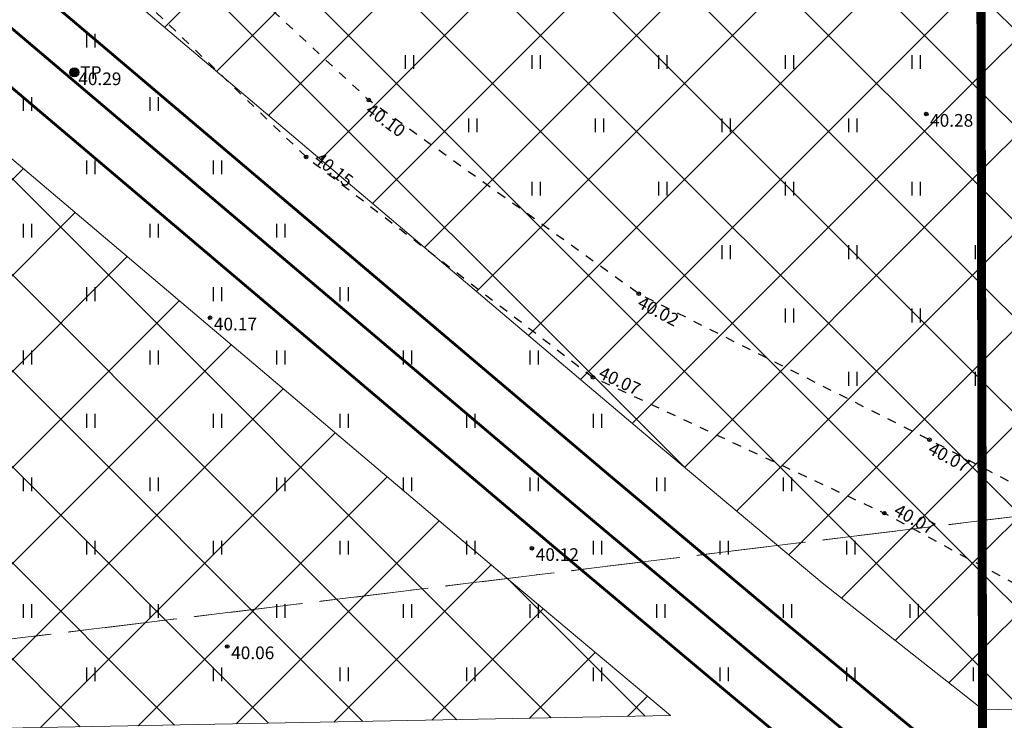
# Model space of a CAD drawing. Units: metres. Extents: x 543235 to 563717, y 6566032 to 6588992.
# Drawn here: x 549555 to 549609, y 6586017 to 6586056 of the extents above; entities that cross this region are included whole.
import ezdxf
from ezdxf.enums import TextEntityAlignment as Align

# ---------------------------------------------------------------- set-up
doc = ezdxf.new("R2010")
doc.units = ezdxf.units.M
doc.header["$MEASUREMENT"] = 0
for name, pattern in [('KATASTRIPIIR', [7, 4, -1, 1, -1]), ('KRUUSKILL', [2, 1, -1]), ('NOLVAKRIIPS', [0.02001, 0.01, -1e-05, 0.01])]:
    doc.linetypes.add(name, pattern=pattern)
doc.layers.get('0').update_dxf_attribs({"color": 250})
doc.layers.add('DP_SERV-tehnovõrgud', color=6, linetype='Continuous', lineweight=13)
doc.layers.add('Hoonestusala2', color=250, linetype='Continuous', lineweight=9)
for name, color, linetype in [('GTRASS', 4, 'Continuous'), ('HALJASTUS', 252, 'Continuous'), ('KORGUS-EH2000', 7, 'Continuous'), ('MOOTMPUNKT', 7, 'Continuous'), ('PIIR', 253, 'Continuous'), ('POST', 7, 'Continuous'), ('TEE', 7, 'Continuous')]:
    doc.layers.add(name, color=color, linetype=linetype)
doc.layers.add('Kaitsevöönd', color=7, linetype='Continuous', lineweight=9, true_color=0x107ef4)
doc.layers.add('Plan_krunt', color=7, linetype='Continuous', lineweight=9, true_color=0xf8200d)
doc.styles.add('ITALIC', font='italic.shx')
doc.styles.add('romans', font='romans.shx')
doc.linetypes.add('-Gc-', pattern='A,10,-1.5,["Gc",romans,S=1.4,R=0,X=-1.4,Y=-0.7],-1.5,10,-3', length=26)

# ---------------------------------------------------------------- blocks, each defined once
blk = doc.blocks.new('KBPOST')
at = {"color": 0, "linetype": 'Continuous'}
for radius in [0.5, 0.45, 0.4, 0.35, 0.3, 0.25, 0.2, 0.15, 0.1, 0.05]:
    blk.add_circle((0, 0), radius, dxfattribs=at)
at = {"color": 0, "linetype": 'Continuous', "style": 'romans'}
blk.add_text('TP', height=1.4, dxfattribs=at).set_placement((0.65, -0.01), align=Align.MIDDLE_LEFT)
blk = doc.blocks.new('HEIN')
at = {"color": 0, "linetype": 'Continuous'}
for p, q in [((-0.46, 0.76), (-0.46, -0.76)), ((0.46, 0.76), (0.46, -0.76))]:
    blk.add_line(p, q, dxfattribs=at)

msp = doc.modelspace()

# ---------------------------------------------------------------- hatches: boundary and pattern name
at = {"layer": 'DP_SERV-tehnovõrgud'}
h = msp.add_hatch(dxfattribs=at)
h.set_pattern_fill('ANSI31', color=256, scale=0.3, angle=75)
h.set_pattern_definition([(120, (0, 0), (-0.8248891971, -0.47625), [])])
edge = h.paths.add_edge_path()
edge.add_line((549802.985, 6586040.603), (549759.516, 6586022.314))
edge.add_line((549759.516, 6586022.314), (549734.982, 6586016.809))
edge.add_line((549734.982, 6586016.809), (549411.094, 6586010.737))
edge.add_line((549411.094, 6586010.737), (549407.603, 6586014.655))
edge.add_line((549407.603, 6586014.655), (549404.11, 6586013.273))
edge.add_line((549404.11, 6586013.273), (549404.154, 6586010.607))
edge.add_line((549404.154, 6586010.607), (549398.716, 6586010.505))
edge.add_line((549398.716, 6586010.505), (549397.72, 6586002.091))
edge.add_line((549397.72, 6586002.091), (549408.291, 6586002.289))
edge.add_line((549408.291, 6586002.289), (549408.266, 6586003.789))
edge.add_line((549408.266, 6586003.789), (549411.867, 6586003.856))
edge.add_line((549411.867, 6586003.856), (549412.741, 6586002.873))
edge.add_line((549412.741, 6586002.873), (549654.354, 6586007.404))
edge.add_line((549654.354, 6586007.404), (549662.87, 6586007.563))
edge.add_line((549662.87, 6586007.563), (549663.481, 6585975.083))
edge.add_line((549663.481, 6585975.083), (549669.479, 6585975.195))
edge.add_line((549669.479, 6585975.195), (549669.256, 6585986.23))
edge.add_line((549669.256, 6585986.23), (549668.272, 6585986.212))
edge.add_line((549668.272, 6585986.212), (549667.869, 6586007.657))
edge.add_line((549667.869, 6586007.657), (549694.318, 6586008.153))
edge.add_line((549694.318, 6586008.153), (549694.71, 6585982.877))
edge.add_line((549694.71, 6585982.877), (549681.42, 6585982.628))
edge.add_arc((549681.462, 6585980.408), 2.22, 91.075, 181.075)
edge.add_line((549679.242, 6585980.366), (549679.336, 6585975.38))
edge.add_line((549679.336, 6585975.38), (549681.336, 6585975.418))
edge.add_line((549681.336, 6585975.418), (549681.242, 6585980.404))
edge.add_arc((549681.462, 6585980.408), 0.22, 91.075, 181.075, ccw=False)
edge.add_line((549681.458, 6585980.628), (549694.741, 6585980.877))
edge.add_line((549694.741, 6585980.877), (549694.884, 6585971.671))
edge.add_line((549694.884, 6585971.671), (549697.384, 6585971.718))
edge.add_line((549697.384, 6585971.718), (549697.271, 6585979.001))
edge.add_line((549697.271, 6585979.001), (549699.742, 6585975.763))
edge.add_line((549699.742, 6585975.763), (549702.223, 6585975.81))
edge.add_line((549702.223, 6585975.81), (549698.366, 6585980.862))
edge.add_line((549698.366, 6585980.862), (549697.977, 6586008.222))
edge.add_line((549697.977, 6586008.222), (549734.803, 6586008.912))
edge.add_line((549734.803, 6586008.912), (549762.531, 6586014.996))
edge.add_line((549762.531, 6586014.996), (549780.973, 6586022.817))
edge.add_line((549780.973, 6586022.817), (549781.636, 6585987.803))
edge.add_line((549781.636, 6585987.803), (549787.584, 6585990.317))
edge.add_line((549787.584, 6585990.317), (549787.338, 6586003.439))
edge.add_line((549787.338, 6586003.439), (549786.338, 6586003.421))
edge.add_line((549786.338, 6586003.421), (549785.934, 6586024.919))
edge.add_line((549785.934, 6586024.919), (549806.026, 6586033.402))
edge.add_line((549806.026, 6586033.402), (549802.985, 6586040.603))
at = {"layer": 'Hoonestusala2'}
h = msp.add_hatch(dxfattribs=at)
h.set_pattern_fill('ANSI37', color=256, scale=30)
edge = h.paths.add_edge_path()
edge.add_line((549607.933, 6586113.019), (549608.171, 6586018.052))
edge.add_line((549608.171, 6586018.052), (549721.154, 6586020.468))
edge.add_line((549721.154, 6586020.468), (549751.096, 6586025.384))
edge.add_line((549751.096, 6586025.384), (549774.492, 6586033.1))
edge.add_line((549774.492, 6586033.1), (549816.239, 6586050.732))
edge.add_line((549816.239, 6586050.732), (549831.885, 6586051.471))
edge.add_line((549831.885, 6586051.471), (549831.885, 6586115.348))
edge.add_line((549831.885, 6586115.348), (549607.933, 6586113.055))
h = msp.add_hatch(dxfattribs=at)
h.set_pattern_fill('ANSI37', color=256, scale=30)
edge = h.paths.add_edge_path()
edge.add_line((549607.933, 6586113.019), (549608.171, 6586018.052))
edge.add_line((549608.171, 6586018.052), (549599.278, 6586025.067))
edge.add_line((549599.278, 6586025.067), (549589.431, 6586033.328))
edge.add_line((549589.431, 6586033.328), (549539.185, 6586075.879))
edge.add_line((549539.185, 6586075.879), (549536.936, 6586077.689))
edge.add_line((549536.936, 6586077.689), (549537.73, 6586081.358))
edge.add_line((549537.73, 6586081.358), (549535.502, 6586084.208))
edge.add_line((549535.502, 6586084.208), (549534.046, 6586085.451))
edge.add_line((549534.046, 6586085.451), (549529.76, 6586088.988))
edge.add_line((549529.76, 6586088.988), (549520.416, 6586096.557))
edge.add_line((549520.416, 6586096.557), (549501.592, 6586111.929))
edge.add_line((549501.592, 6586111.929), (549607.933, 6586113.055))
h = msp.add_hatch(dxfattribs=at)
h.set_pattern_fill('ANSI37', color=256, scale=30)
h.paths.add_polyline_path([(549484.342, 6586111.747), (549413.051, 6586110.992), (549407.16, 6586048.582), (549447.698, 6586015.017), (549590.907, 6586017.731), (549582.341, 6586024.918), (549532.183, 6586067.395), (549525.08, 6586073.108), (549524.734, 6586075.011), (549524.163, 6586077.009), (549524.785, 6586078.832), (549522.798, 6586080.472), (549513.474, 6586088.023), (549504.166, 6586095.629)])

# ---------------------------------------------------------------- linework, layer by layer
at = {"layer": 'GTRASS', "linetype": '-Gc-', "ltscale": 0.5, "flags": 128}
msp.add_lwpolyline([(549068.196, 6586756.794, 0.14, 0.14, 0), (549075.614, 6586731.908, 0.15, 0.15, 0), (549075.654, 6586731.853, 0.15, 0.15, 0), (549075.967, 6586731.417, 0.15, 0.15, 0), (549076.405, 6586731.346, 0.15, 0.15, 0), (549076.86, 6586731.345, 0.15, 0.15, 0), (549077.177, 6586731.344, 0.15, 0.15, 0), (549077.563, 6586731.343, 0.15, 0.15, 0), (549085.011, 6586731.324, 0.15, 0.15, 0), (549097.026, 6586731.309, 0.15, 0.15, 0), (549108.979, 6586731.465, 0.15, 0.15, 0), (549121.006, 6586731.494, 0.15, 0.15, 0), (549133.056, 6586731.498, 0.15, 0.15, 0), (549145.035, 6586731.536, 0.15, 0.15, 0), (549157.06, 6586731.574, 0.15, 0.15, 0), (549169.084, 6586731.644, 0.15, 0.15, 0), (549181.114, 6586731.703, 0.15, 0.15, 0), (549193.085, 6586731.812, 0.15, 0.15, 0), (549205.165, 6586731.988, 0.15, 0.15, 0), (549217.183, 6586732.097, 0.15, 0.15, 0), (549229.224, 6586732.234, 0.15, 0.15, 0), (549241.221, 6586732.351, 0.15, 0.15, 0), (549253.247, 6586732.512, 0.15, 0.15, 0), (549265.265, 6586732.631, 0.15, 0.15, 0), (549277.263, 6586732.715, 0.15, 0.15, 0), (549289.281, 6586732.81, 0.15, 0.15, 0), (549301.298, 6586732.893, 0.15, 0.15, 0), (549313.352, 6586733.044, 0.15, 0.15, 0), (549325.104, 6586733.169, 0.15, 0.15, 0), (549325.807, 6586733.061, 0.15, 0.15, 0), (549326.152, 6586732.292, 0.15, 0.15, 0), (549326.279, 6586720.406, 0.15, 0.15, 0), (549326.362, 6586708.369, 0.15, 0.15, 0), (549326.397, 6586696.373, 0.15, 0.15, 0), (549326.35, 6586684.332, 0.15, 0.15, 0), (549326.238, 6586672.307, 0.15, 0.15, 0), (549326.123, 6586660.334, 0.15, 0.15, 0), (549326.049, 6586648.334, 0.15, 0.15, 0), (549325.951, 6586636.335, 0.15, 0.15, 0), (549325.951, 6586636.335, 0.15, 0.15, 0), (549325.85, 6586624.763, 0.15, 0.15, 0), (549325.85, 6586624.763, 0.15, 0.15, 0), (549325.526, 6586612.782, 0.15, 0.15, 0), (549325.186, 6586601.009, 0.15, 0.15, 0), (549325.154, 6586600.61, 0.15, 0.15, 0), (549325, 6586600.241, 0.15, 0.15, 0), (549318.93, 6586589.889, 0.15, 0.15, 0), (549314.582, 6586582.39, 0.15, 0.15, 0), (549314.39, 6586582.039, 0.15, 0.15, 0), (549314.388, 6586581.639, 0.15, 0.15, 0), (549314.443, 6586569.836, 0.15, 0.15, 0), (549314.52, 6586557.841, 0.15, 0.15, 0), (549314.628, 6586545.841, 0.15, 0.15, 0), (549314.689, 6586533.716, 0.15, 0.15, 0), (549314.75, 6586521.716, 0.15, 0.15, 0), (549314.811, 6586509.716, 0.15, 0.15, 0), (549314.831, 6586497.695, 0.15, 0.15, 0), (549314.84, 6586485.714, 0.15, 0.15, 0), (549314.813, 6586473.662, 0.15, 0.15, 0), (549314.726, 6586461.667, 0.15, 0.15, 0), (549314.645, 6586449.654, 0.15, 0.15, 0), (549314.573, 6586437.627, 0.15, 0.15, 0), (549314.511, 6586425.572, 0.15, 0.15, 0), (549314.512, 6586413.562, 0.15, 0.15, 0), (549314.566, 6586401.552, 0.15, 0.15, 0), (549314.609, 6586389.513, 0.15, 0.15, 0), (549314.6, 6586377.504, 0.15, 0.15, 0), (549314.651, 6586365.474, 0.15, 0.15, 0), (549314.682, 6586353.458, 0.15, 0.15, 0), (549314.701, 6586341.469, 0.15, 0.15, 0), (549314.847, 6586330.04, 0.15, 0.15, 0), (549314.99, 6586318.003, 0.15, 0.15, 0), (549315.108, 6586306.02, 0.15, 0.15, 0), (549315.194, 6586293.998, 0.15, 0.15, 0), (549315.198, 6586281.987, 0.15, 0.15, 0), (549315.186, 6586269.973, 0.15, 0.15, 0), (549315.139, 6586258.182, 0.15, 0.15, 0), (549315.184, 6586257.671, 0.15, 0.15, 0), (549315.599, 6586257.182, 0.15, 0.15, 0), (549324.539, 6586249.546, 0.15, 0.15, 0), (549332.943, 6586242.307, 0.15, 0.15, 0), (549339.874, 6586236.641, 0.15, 0.15, 0), (549349.249, 6586229.087, 0.15, 0.15, 0), (549358.549, 6586221.54, 0.15, 0.15, 0), (549367.928, 6586213.957, 0.15, 0.15, 0), (549377.225, 6586206.375, 0.15, 0.15, 0), (549386.546, 6586198.831, 0.15, 0.15, 0), (549395.88, 6586191.229, 0.15, 0.15, 0), (549405.225, 6586183.671, 0.15, 0.15, 0), (549414.567, 6586176.057, 0.15, 0.15, 0), (549423.848, 6586168.429, 0.15, 0.15, 0), (549433.091, 6586160.779, 0.15, 0.15, 0), (549442.388, 6586153.118, 0.15, 0.15, 0), (549451.708, 6586145.511, 0.15, 0.15, 0), (549461.003, 6586137.857, 0.15, 0.15, 0), (549470.313, 6586130.256, 0.15, 0.15, 0), (549479.65, 6586122.659, 0.15, 0.15, 0), (549488.971, 6586115.07, 0.15, 0.15, 0), (549498.344, 6586107.482, 0.15, 0.15, 0), (549507.644, 6586099.89, 0.15, 0.15, 0), (549516.945, 6586092.29, 0.15, 0.15, 0), (549526.279, 6586084.73, 0.15, 0.15, 0), (549530.512, 6586081.236, 0.15, 0.15, 0), (549530.782, 6586081.006, 0.15, 0.15, 0), (549531.052, 6586080.776, 0.15, 0.15, 0), (549531.508, 6586080.386, 0.15, 0.15, 0), (549531.809, 6586080.001, 0.15, 0.15, 0), (549531.663, 6586079.326, 0.15, 0.15, 0), (549530.09, 6586077.347, 0.15, 0.15, 0), (549529.925, 6586076.864, 0.15, 0.15, 0), (549530.097, 6586076.263, 0.15, 0.15, 0), (549530.125, 6586076.109, 0.15, 0.15, 0), (549535.684, 6586071.637, 0.15, 0.15, 0), (549585.886, 6586029.123, 0.15, 0.15, 0), (549595.755, 6586020.843, 0.15, 0.15, 0), (549613.56, 6586006.08, 0.15, 0.15, 0), (549623.342, 6585998.005, 0.15, 0.15, 0), (549642.065, 6585979.125, 0.15, 0.15, 0), (549654.152, 6585966.672, 0.15, 0.15, 0), (549668.478, 6585952.963, 0.15, 0.15, 0), (549681.431, 6585939.93, 0.15, 0.15, 0), (549693.605, 6585926.762, 0.15, 0.15, 0), (549707.571, 6585912.072, 0.15, 0.15, 0), (549713.547, 6585905.28, 0.15, 0.15, 0), (549718.828, 6585899.732, 0.15, 0.15, 0), (549728.164, 6585882.147, 0.15, 0.15, 0), (549733.309, 6585864.516, 0.15, 0.15, 0), (549737.027, 6585849.093, 0.15, 0.15, 0), (549742.076, 6585827.762, 0.15, 0.15, 0), (549745.337, 6585807.408, 0.15, 0.15, 0), (549748.623, 6585786.364, 0.15, 0.15, 0), (549749.378, 6585779.771, 0.15, 0.15, 0), (549750.925, 6585779.915, 0.15, 0.15, 0), (549753.809, 6585755.499, 0.15, 0.15, 0), (549761.048, 6585695.935, 0.15, 0.15, 0), (549765.947, 6585661.779, 0.15, 0.15, 0), (549764.591, 6585661.588, 0.15, 0.15, 0), (549765.661, 6585654.489, 0.15, 0.15, 0), (549766.326, 6585649.74, 0, 0, 0)], format="xyseb", dxfattribs=at)
at = {"layer": 'Hoonestusala2'}
for points in [[(549607.933, 6586113.019), (549608.171, 6586018.052), (549721.154, 6586020.468), (549751.096, 6586025.384), (549774.492, 6586033.1), (549816.239, 6586050.732), (549831.885, 6586051.471), (549831.885, 6586115.348), (549607.933, 6586113.055)], [(549607.933, 6586113.019), (549608.171, 6586018.052), (549599.278, 6586025.067), (549589.431, 6586033.328), (549539.185, 6586075.879), (549536.936, 6586077.689), (549537.73, 6586081.358), (549535.502, 6586084.208), (549534.046, 6586085.451), (549529.76, 6586088.988), (549520.416, 6586096.557), (549501.592, 6586111.929), (549607.933, 6586113.055)], [(549484.342, 6586111.747), (549413.051, 6586110.992), (549407.16, 6586048.582), (549447.698, 6586015.017), (549590.907, 6586017.731), (549582.341, 6586024.918), (549532.183, 6586067.395), (549525.08, 6586073.108), (549524.734, 6586075.011), (549524.163, 6586077.009), (549524.785, 6586078.832), (549522.798, 6586080.472), (549513.474, 6586088.023), (549504.166, 6586095.629), (549484.342, 6586111.747)]]:
    msp.add_lwpolyline(points, dxfattribs=at)
at = {"layer": 'Kaitsevöönd', "ltscale": 0.5, "flags": 128}
for points in [[(549481.228, 6586124.598, 0.15, 0.15, 0), (549490.547, 6586117.011, 0.15, 0.15, 0), (549499.921, 6586109.422, 0.15, 0.15, 0), (549509.225, 6586101.827, 0.15, 0.15, 0), (549518.523, 6586094.229, 0.15, 0.15, 0), (549527.861, 6586086.665, 0.15, 0.15, 0), (549532.118, 6586083.152, 0.15, 0.15, 0), (549532.403, 6586082.909, 0.15, 0.15, 0), (549532.675, 6586082.678, 0.15, 0.15, 0), (549533.323, 6586082.123, 0.15, 0.15, 0), (549534.5, 6586080.618, 0.15, 0.15, 0), (549533.983, 6586078.227, 0.15, 0.15, 0), (549533.007, 6586076.999, 0.15, 0.15, 0), (549537.276, 6586073.565, 0.15, 0.15, 0), (549587.497, 6586031.035, 0.15, 0.15, 0), (549597.356, 6586022.763, 0.15, 0.15, 0), (549615.154, 6586008.006, 0.15, 0.15, 0), (549625.03, 6585999.854, 0.15, 0.15, 0), (549643.85, 6585980.876, 0.15, 0.15, 0), (549655.914, 6585968.446, 0.15, 0.15, 0), (549670.229, 6585954.748, 0.15, 0.15, 0)], [(549487.395, 6586113.129, 0.15, 0.15, 0), (549496.767, 6586105.542, 0.15, 0.15, 0), (549506.063, 6586097.953, 0.15, 0.15, 0), (549515.367, 6586090.351, 0.15, 0.15, 0), (549524.697, 6586082.795, 0.15, 0.15, 0), (549528.64, 6586079.54, 0.15, 0.15, 0), (549527.864, 6586078.564, 0.15, 0.15, 0), (549527.306, 6586076.93, 0.15, 0.15, 0), (549527.659, 6586075.694, 0.15, 0.15, 0), (549527.832, 6586074.745, 0.15, 0.15, 0), (549534.092, 6586069.709, 0.15, 0.15, 0), (549584.275, 6586027.211, 0.15, 0.15, 0), (549594.154, 6586018.923, 0.15, 0.15, 0), (549611.966, 6586004.154, 0.15, 0.15, 0), (549621.654, 6585996.156, 0.15, 0.15, 0), (549640.28, 6585977.374, 0.15, 0.15, 0), (549652.39, 6585964.898, 0.15, 0.15, 0), (549666.727, 6585951.178, 0.15, 0.15, 0)]]:
    msp.add_lwpolyline(points, format="xyseb", dxfattribs=at)
at = {"layer": 'KORGUS-EH2000', "color": 9, "linetype": 'Continuous', "true_color": 0xc7c8ca}
for centre in [(549557.964, 6586053.262), (549574.235, 6586051.736), (549605.033, 6586050.965), (549570.77, 6586048.595), (549589.151, 6586041.039), (549565.457, 6586039.713), (549586.613, 6586036.428), (549605.21, 6586032.97), (549602.721, 6586028.916), (549583.243, 6586026.98), (549566.412, 6586021.552)]:
    msp.add_circle(centre, 0.1, dxfattribs=at)
at = {"layer": 'MOOTMPUNKT', "color": 9, "linetype": 'Continuous', "true_color": 0xc7c8ca}
for centre in [(549557.964, 6586053.262), (549574.235, 6586051.736), (549605.033, 6586050.965), (549570.77, 6586048.595), (549589.151, 6586041.039), (549565.457, 6586039.713), (549586.613, 6586036.428), (549605.21, 6586032.97), (549602.721, 6586028.916), (549583.243, 6586026.98), (549566.412, 6586021.552)]:
    msp.add_circle(centre, 0.025, dxfattribs=at)
at = {"layer": 'PIIR', "color": 240, "linetype": 'KATASTRIPIIR', "lineweight": 0, "flags": 128}
for points in [[(549416.6, 6586190.7), (549429.46, 6586321.73), (549557.8, 6586322.71), (549843.24, 6586413.36), (549849.39, 6586307.84), (549855.35, 6586182.36), (549861.7, 6586048.89), (549817.14, 6586046.77), (549796.69, 6586038.11), (549627.91, 6586030.92), (549448.64, 6586009.06), (549446.29, 6586010.99), (549402.98, 6586046.85), (549409.05, 6586110.95), (549416.6, 6586190.7)], [(549493.37, 6585971.88), (549448.64, 6586009.06), (549627.91, 6586030.92), (549796.69, 6586038.11), (549817.14, 6586046.77), (549861.7, 6586048.89), (549862.07, 6586040.89), (549864.07, 6586030.05), (549864.66, 6586020.42), (549867.04, 6586017.06), (549868.44, 6586015.09), (549874.79, 6586007.44), (549876.25, 6586005.61), (549870.04, 6586005.33), (549817.53, 6586002.99), (549804.51, 6585997.5), (549755.63, 6585976.81), (549688.32, 6585975.54), (549493.37, 6585971.88)]]:
    msp.add_lwpolyline(points, dxfattribs=at)
at = {"layer": 'Plan_krunt', "const_width": 0.5, "flags": 128}
msp.add_lwpolyline([(549831.885, 6586115.348), (549607.933, 6586113.055), (549608.156, 6586014.056), (549620.407, 6586014.287), (549721.523, 6586016.475), (549752.052, 6586021.487), (549775.898, 6586029.352), (549796.69, 6586038.11), (549817.14, 6586046.77), (549831.885, 6586047.472)], close=True, dxfattribs=at)
at = {"layer": 'Plan_krunt', "const_width": 0.5}
msp.add_lwpolyline([(549409.005, 6586110.95), (549402.98, 6586046.85), (549446.27, 6586011.007), (549608.156, 6586014.056), (549607.933, 6586113.055), (549409.004, 6586110.95)], dxfattribs=at)
at = {"layer": 'TEE', "color": 9, "linetype": 'KRUUSKILL', "ltscale": 0.5, "true_color": 0xc7c8ca, "flags": 128}
for points in [[(549828.972, 6586100.581), (549832.459, 6586099.994), (549835.24, 6586098.8), (549838.13, 6586096.769), (549841.048, 6586093.616), (549842.234, 6586091.465), (549843.405, 6586083.127), (549843.337, 6586074.314), (549842.135, 6586071.816), (549839.834, 6586069.356), (549831.227, 6586066.055), (549821.449, 6586062.32), (549815.518, 6586060.842), (549813.534, 6586064.925), (549792.757, 6586061.578), (549776.42, 6586059.043), (549762.028, 6586051.764), (549760.853, 6586049.353), (549759.38, 6586048.674), (549755.083, 6586049.432), (549749.04, 6586044.239), (549743.369, 6586040.069), (549738.243, 6586036.369), (549733.708, 6586033.751), (549727.801, 6586031.773), (549715.224, 6586032.077), (549697.533, 6586028.099), (549683.558, 6586029.548), (549665.216, 6586030.656), (549655.741, 6586030.37), (549643.393, 6586028.204), (549633.353, 6586025.837), (549625.556, 6586025.466), (549620.265, 6586026.002), (549613.151, 6586028.817), (549605.21, 6586032.97), (549589.151, 6586041.039), (549574.235, 6586051.736), (549562.739, 6586062.454), (549550.698, 6586073.872), (549550.698, 6586073.872), (549546.704, 6586079.951), (549544.932, 6586084.236), (549545.009, 6586086.656), (549545.961, 6586091.234), (549548.539, 6586096.017), (549552.733, 6586098.273), (549559.095, 6586097.975)], [(549516.439, 6586097.695), (549523.874, 6586093.572), (549533.741, 6586083.397), (549547.486, 6586071.222), (549559.607, 6586059.357), (549570.77, 6586048.595), (549586.613, 6586036.428), (549602.721, 6586028.916), (549611.377, 6586024.236), (549618.424, 6586021.901), (549625.22, 6586019.873), (549633.847, 6586021.161), (549643.965, 6586022.823), (549655.961, 6586024.764), (549664.97, 6586024.57), (549683.092, 6586024.13), (549697.61, 6586023.904), (549715.693, 6586023.86), (549729.085, 6586023.524), (549744.02, 6586025.1), (549750.261, 6586026.726), (549756.673, 6586026.616), (549765.61, 6586027.689), (549777.246, 6586029.57), (549785.204, 6586031.161), (549795.599, 6586037.541), (549802.596, 6586038.923), (549812.707, 6586042.514), (549820.024, 6586047.876), (549830.455, 6586053.708), (549830.662, 6586055.898), (549833.971, 6586057.808), (549840.98, 6586057.436), (549843.09, 6586059.094), (549844.057, 6586058.391)]]:
    msp.add_lwpolyline(points, dxfattribs=at)

# ---------------------------------------------------------------- block references
at = {"layer": 'HALJASTUS', "color": 9, "linetype": 'NOLVAKRIIPS', "true_color": 0xc7c8ca, "xscale": 0.5, "yscale": 0.5, "zscale": 0.5}
for p in [(549558.857, 6586055.016), (549576.472, 6586053.837), (549583.472, 6586053.837), (549590.472, 6586053.837), (549597.472, 6586053.837), (549604.472, 6586053.837), (549555.357, 6586051.516), (549562.357, 6586051.516), (549579.972, 6586050.337), (549586.972, 6586050.337), (549593.972, 6586050.337), (549600.972, 6586050.337), (549558.857, 6586048.016), (549565.857, 6586048.016), (549583.472, 6586046.837), (549590.472, 6586046.837), (549597.472, 6586046.837), (549604.472, 6586046.837), (549555.357, 6586044.516), (549562.357, 6586044.516), (549569.357, 6586044.516), (549593.972, 6586043.337), (549600.972, 6586043.337), (549607.972, 6586043.337), (549558.857, 6586041.016), (549565.857, 6586041.016), (549572.857, 6586041.016), (549597.472, 6586039.837), (549604.472, 6586039.837), (549555.357, 6586037.516), (549562.357, 6586037.516), (549569.357, 6586037.516), (549576.357, 6586037.516), (549583.357, 6586037.516), (549600.972, 6586036.337), (549607.972, 6586036.337), (549558.857, 6586034.016), (549565.857, 6586034.016), (549572.857, 6586034.016), (549579.857, 6586034.016), (549586.857, 6586034.016), (549555.357, 6586030.516), (549562.357, 6586030.516), (549569.357, 6586030.516), (549576.357, 6586030.516), (549583.357, 6586030.516), (549590.357, 6586030.516), (549597.357, 6586030.516), (549558.857, 6586027.016), (549565.857, 6586027.016), (549572.857, 6586027.016), (549579.857, 6586027.016), (549586.857, 6586027.016), (549593.857, 6586027.016), (549600.857, 6586027.016), (549555.357, 6586023.516), (549562.357, 6586023.516), (549569.357, 6586023.516), (549576.357, 6586023.516), (549583.357, 6586023.516), (549590.357, 6586023.516), (549597.357, 6586023.516), (549604.357, 6586023.516), (549558.857, 6586020.016), (549565.857, 6586020.016), (549572.857, 6586020.016), (549579.857, 6586020.016), (549586.857, 6586020.016), (549593.857, 6586020.016), (549600.857, 6586020.016), (549607.857, 6586020.016)]:
    msp.add_blockref('HEIN', p, dxfattribs=at)
at = {"layer": 'POST', "color": 9, "linetype": 'Continuous', "true_color": 0xc7c8ca, "xscale": 0.5, "yscale": 0.5, "zscale": 0.5}
msp.add_blockref('KBPOST', (549557.964, 6586053.262), dxfattribs=at)

# ---------------------------------------------------------------- texts
at = {"layer": 'KORGUS-EH2000', "color": 9, "linetype": 'Continuous', "true_color": 0xc7c8ca, "style": 'ITALIC'}
for s, p in [(' 40.29 ', (549557.964, 6586053.262)), (' 40.28 ', (549605.033, 6586050.965)), (' 40.17 ', (549565.457, 6586039.713)), (' 40.12 ', (549583.243, 6586026.98)), (' 40.06 ', (549566.412, 6586021.552))]:
    msp.add_text(s, height=0.7, dxfattribs=at).set_placement(p, align=Align.TOP_LEFT)
for s, rotation, p in [(' 40.10 ', 323.9206, (549574.235, 6586051.736)), (' 40.15 ', 321.6504, (549571.413, 6586049.048)), (' 40.02 ', 332.096, (549589.151, 6586041.039)), (' 40.07 ', 334.6266, (549586.976, 6586037.143)), (' 40.07 ', 332.0032, (549605.21, 6586032.97)), (' 40.07 ', 330.6913, (549603.335, 6586029.579))]:
    msp.add_text(s, height=0.7, rotation=rotation, dxfattribs=at).set_placement(p, align=Align.TOP_LEFT)

doc.saveas('drawing.dxf')
